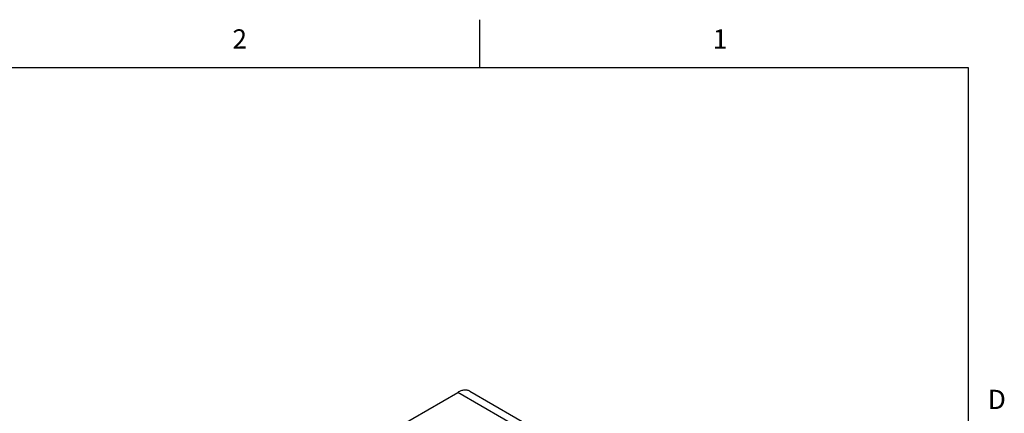
# Model space of a CAD drawing. Units: inches. Extents: x 0.7 to 21.3, y 0.5 to 16.
# Drawn here: x 16.1 to 21.2, y 14 to 16 of the extents above; entities that cross this region are included whole.
import ezdxf

# ---------------------------------------------------------------- set-up
doc = ezdxf.new("R2010")
doc.units = ezdxf.units.IN
doc.header["$LTSCALE"] = 1.21
doc.header["$MEASUREMENT"] = 0
doc.layers.get('0').update_dxf_attribs({"linetype": 'CONTINUOUS'})
doc.styles.add('TEXTSTYLE_2', font='txt', dxfattribs={"width": 0.8})

msp = doc.modelspace()

# ---------------------------------------------------------------- linework, layer by layer
at = {"color": 7, "linetype": 'CONTINUOUS'}
for p, q in [((18.507, 15.75), (18.507, 16)), ((21.05, 15.75), (0.964, 15.75)), ((21.05, 0.75), (21.05, 15.75)), ((17.3949, 13.4863), (18.3912, 14.0615)), ((18.7511, 13.8537), (18.3912, 14.0615)), ((18.4537, 14.0677), (18.8136, 13.8599))]:
    msp.add_line(p, q, dxfattribs=at)
msp.add_open_spline([(18.4537, 14.0677), (18.4517, 14.0689), (18.4473, 14.071), (18.4403, 14.0729), (18.4328, 14.0737), (18.4249, 14.0735), (18.4167, 14.0721), (18.4082, 14.0696), (18.3997, 14.0661), (18.394, 14.0632), (18.3912, 14.0615)], degree=3, knots=[0, 0, 0, 0, 0.108013, 0.218062, 0.332007, 0.451358, 0.577261, 0.710501, 0.851475, 1, 1, 1, 1], dxfattribs=at)

# ---------------------------------------------------------------- texts
at = {"color": 7, "linetype": 'CONTINUOUS', "char_height": 0.1, "width": 0.08, "line_spacing_factor": 0.9, "style": 'TEXTSTYLE_2'}
for s, insert, attachment_point in [('2', (17.257, 15.95), 2), ('1', (19.757, 15.95), 2), ('D', (21.15, 14.075), 1)]:
    msp.add_mtext(s, dxfattribs=dict(at, insert=insert, attachment_point=attachment_point))

doc.saveas('drawing.dxf')
